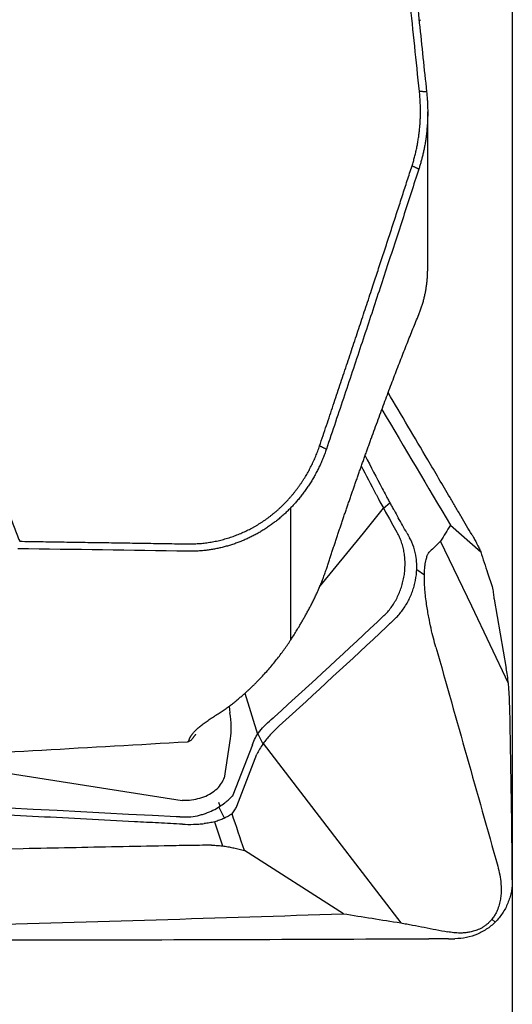
# Model space of a CAD drawing. Units: millimetres. Extents: x 168 to 292, y 202 to 300.
# Drawn here: x 276 to 279, y 231 to 237 of the extents above; entities that cross this region are included whole.
import ezdxf

# ---------------------------------------------------------------- set-up
doc = ezdxf.new("R2010")
doc.units = ezdxf.units.MM
doc.layers.add('1', color=4, linetype='Continuous')
doc.layers.add('SK2', color=7, linetype='Continuous')

msp = doc.modelspace()

# ---------------------------------------------------------------- linework, layer by layer
at = {"layer": '1'}
for p, q in [((278.5724, 235.7911), (278.5724, 236.8438)), ((277.6479, 233.2778), (277.6479, 234.1697)), ((278.1381, 233.9983), (278.274, 234.1653)), ((278.2741, 234.1653), (278.3163, 234.2028)), ((278.7262, 234.0521), (278.931, 233.8707)), ((277.8414, 233.634), (278.1381, 233.9983)), ((278.8699, 233.5033), (278.66, 233.943)), ((278.4984, 233.7516), (278.5501, 233.7165)), ((279.0218, 233.5513), (279.1039, 233.0837)), ((279.1188, 232.9819), (278.8699, 233.5033)), ((277.3372, 232.9162), (277.423, 232.6394)), ((277.2293, 232.8287), (277.2353, 232.784)), ((277.1992, 232.3435), (277.2396, 232.6102)), ((277.4243, 232.6413), (277.4587, 232.5733)), ((277.387, 232.5665), (277.2548, 232.2266)), ((277.4607, 232.5758), (277.965, 231.9187)), ((277.2819, 232.1529), (277.4185, 232.5043)), ((275.446, 232.4213), (276.9132, 232.1921)), ((277.1689, 232.1528), (277.1604, 232.1772)), ((277.1987, 232.0721), (277.1612, 232.1479)), ((277.1309, 232.0476), (277.1862, 231.8844)), ((277.965, 231.9187), (278.3902, 231.3647)), ((278.0022, 231.4265), (277.3335, 231.8543)), ((279.0277, 231.3691), (279.0065, 231.3891))]:
    msp.add_line(p, q, dxfattribs=at)
msp.add_ellipse((277.197, 232.7176), major_axis=(-0.0122, 0.1696), ratio=0.268931, start_param=4.007768, end_param=5.09329, dxfattribs=at)
for points, degree in [([(278.5166, 236.9819), (278.2952, 239.0733), (278.1771, 240.5142)], 2), ([(278.5147, 237.4577), (278.5248, 237.4662)], 1), ([(278.4664, 236.4785), (278.5434, 236.7208), (278.5166, 236.9819)], 2), ([(278.565, 236.9781), (278.5166, 236.9819)], 1), ([(277.8417, 234.5869), (278.1869, 235.612), (278.4664, 236.4785)], 2), ([(278.5121, 236.4569), (278.4664, 236.4785)], 1), ([(275.2565, 235.32), (275.5345, 234.6702), (275.8143, 233.9427)], 2), ([(278.2629, 234.8329), (278.4169, 234.5732), (278.5713, 234.3129), (278.7262, 234.0521)], 3), ([(277.8874, 234.5643), (277.8417, 234.5869)], 1), ([(278.1492, 234.5203), (278.1878, 234.4468), (278.2264, 234.3732), (278.265, 234.2996)], 3), ([(278.2229, 234.2622), (278.1901, 234.3248), (278.1572, 234.3874), (278.1244, 234.45)], 3), ([(278.2258, 234.2566), (278.2248, 234.2584), (278.2238, 234.2603), (278.2229, 234.2622)], 3), ([(278.2258, 234.2566), (278.2574, 234.195), (278.2913, 234.1329), (278.3275, 234.0703)], 3), ([(278.4311, 233.9994), (278.4117, 234.0336), (278.3923, 234.0678), (278.3729, 234.102)], 3), ([(278.3308, 234.0646), (278.3297, 234.0665), (278.3286, 234.0684), (278.3275, 234.0703)], 3), ([(278.3665, 234.0017), (278.3546, 234.0226), (278.3427, 234.0436), (278.3308, 234.0646)], 3), ([(278.7262, 234.0521), (278.7041, 234.0158), (278.682, 233.9794), (278.66, 233.943)], 3), ([(275.8143, 233.9427), (276.949, 233.9252)], 1), ([(278.2766, 233.4404), (278.2854, 233.4486), (278.3023, 233.466), (278.3256, 233.495), (278.3467, 233.5265), (278.3655, 233.5601), (278.3817, 233.5955), (278.3952, 233.6325), (278.4058, 233.6706), (278.4136, 233.7094), (278.4182, 233.7486), (278.4199, 233.7878), (278.4185, 233.8267), (278.414, 233.8647), (278.4065, 233.9017), (278.396, 233.9371), (278.3828, 233.9707), (278.3722, 233.9916), (278.3665, 234.0017)], 3), ([(278.4311, 233.9994), (278.4373, 233.9886), (278.4434, 233.9778), (278.4496, 233.967)], 3), ([(276.9477, 233.875), (276.5658, 233.8809), (276.184, 233.8868), (275.8021, 233.8927)], 3), ([(278.9185, 233.8986), (278.9227, 233.8893), (278.9269, 233.88), (278.931, 233.8707)], 3), ([(277.5371, 232.7571), (277.7848, 232.9827), (278.0314, 233.2104), (278.2766, 233.4404)], 3), ([(278.3487, 233.4166), (278.3304, 233.3992), (278.3121, 233.3818), (278.2935, 233.3645)], 3), ([(278.2935, 233.3645), (278.0531, 233.1392), (277.8115, 232.916), (277.5686, 232.6949)], 3), ([(278.6275, 233.228), (278.6976, 232.9812), (278.7675, 232.7346), (278.8372, 232.488)], 3), ([(279.1188, 232.9819), (279.1141, 233.02), (279.1092, 233.054), (279.1039, 233.0837)], 3), ([(277.5286, 232.7499), (277.5314, 232.7521), (277.5343, 232.7545), (277.5371, 232.7571)], 3), ([(279.1436, 231.7377), (279.141, 232.0921), (279.1356, 232.4465), (279.1276, 232.8008)], 3), ([(274.9818, 232.4785), (275.6371, 232.5136), (276.2924, 232.5504), (276.9477, 232.5888)], 3), ([(276.9477, 232.5888), (276.9507, 232.5889), (276.9537, 232.5891), (276.9567, 232.5893)], 3), ([(276.9567, 232.5894), (276.9624, 232.5927), (276.9683, 232.596), (276.9745, 232.5995)], 3), ([(277.387, 232.5665), (277.3874, 232.5676), (277.3878, 232.5687), (277.3882, 232.5699)], 3), ([(277.4607, 232.5758), (277.4413, 232.5505), (277.4272, 232.5266), (277.4185, 232.5043)], 3), ([(278.8372, 232.4881), (278.9069, 232.2416), (278.9764, 231.9951), (279.0457, 231.7488)], 3), ([(277.2548, 232.2266), (277.2534, 232.2229), (277.2515, 232.2203), (277.2493, 232.2184)], 3), ([(276.8897, 232.0826), (276.8923, 232.0825), (276.895, 232.0823), (276.8977, 232.082)], 3), ([(277.3335, 231.8543), (277.3056, 231.9368), (277.2778, 232.0192), (277.25, 232.1017)], 3), ([(277.2624, 231.8708), (277.2861, 231.8653), (277.3098, 231.8598), (277.3335, 231.8543)], 3), ([(279.1442, 231.656), (279.144, 231.6832), (279.1438, 231.7104), (279.1436, 231.7377)], 3), ([(278.0022, 231.4265), (278.1315, 231.4058), (278.2608, 231.3853), (278.3902, 231.3647)], 3), ([(278.7138, 231.258), (278.6689, 231.2579), (278.6241, 231.2579), (278.5792, 231.2578)], 3), ([(278.7138, 231.258), (278.728, 231.258), (278.7421, 231.258), (278.7563, 231.258)], 3)]:
    msp.add_open_spline(points, degree=degree, dxfattribs=at)
for points, degree, knots in [([(278.2255, 240.5089), (278.2296, 240.459), (278.2378, 240.3584), (278.2507, 240.2066), (278.2639, 240.0526), (278.2775, 239.8965), (278.2916, 239.7383), (278.3061, 239.5778), (278.321, 239.4152), (278.3363, 239.2503), (278.3521, 239.0831), (278.3682, 238.9137), (278.3926, 238.6614), (278.4261, 238.3215), (278.4699, 237.889), (278.5163, 237.4392), (278.5485, 237.1337), (278.565, 236.9781)], 3, [0, 0, 0, 0, 0.042382, 0.085348, 0.128912, 0.173082, 0.217869, 0.263282, 0.309327, 0.356012, 0.403342, 0.451322, 0.499956, 0.617665, 0.740207, 0.86764, 1, 1, 1, 1]), ([(278.565, 236.9781), (278.5656, 236.9722), (278.5668, 236.9606), (278.5683, 236.9433), (278.5696, 236.9261), (278.5706, 236.909), (278.5714, 236.892), (278.572, 236.8752), (278.5723, 236.8585), (278.5725, 236.8419), (278.5724, 236.8255), (278.5721, 236.8093), (278.5716, 236.7932), (278.5709, 236.7773), (278.57, 236.7615), (278.569, 236.7458), (278.5677, 236.7304), (278.5663, 236.7151), (278.5647, 236.6999), (278.5629, 236.6849), (278.561, 236.6701), (278.5589, 236.6555), (278.5567, 236.641), (278.5543, 236.6267), (278.5518, 236.6126), (278.5491, 236.5986), (278.5463, 236.5848), (278.5434, 236.5712), (278.5403, 236.5578), (278.5372, 236.5446), (278.5339, 236.5315), (278.5305, 236.5186), (278.527, 236.5059), (278.5235, 236.4934), (278.5198, 236.4811), (278.516, 236.4689), (278.5134, 236.4609), (278.5121, 236.4569)], 3, [0, 0, 0, 0, 0.033265, 0.066258, 0.098978, 0.131425, 0.163599, 0.195499, 0.227125, 0.258476, 0.289552, 0.320353, 0.350878, 0.381128, 0.411101, 0.440797, 0.470216, 0.499358, 0.528223, 0.556809, 0.585118, 0.613147, 0.640898, 0.66837, 0.695562, 0.722475, 0.749108, 0.775461, 0.801533, 0.827325, 0.852836, 0.878067, 0.903016, 0.927684, 0.952071, 0.976176, 1, 1, 1, 1]), ([(278.5121, 236.4569), (278.4949, 236.4035), (278.4602, 236.2961), (278.4075, 236.1337), (278.3538, 235.9689), (278.299, 235.8017), (278.2432, 235.6321), (278.1864, 235.4601), (278.1286, 235.2856), (278.0698, 235.1087), (278.0099, 234.9294), (277.9491, 234.7477), (277.9081, 234.6257), (277.8874, 234.5643)], 3, [0, 0, 0, 0, 0.084354, 0.170014, 0.256981, 0.345259, 0.434848, 0.525751, 0.617969, 0.711502, 0.806351, 0.902517, 1, 1, 1, 1]), ([(278.5121, 235.4744), (278.5139, 235.4787), (278.5173, 235.4872), (278.5222, 235.5001), (278.5269, 235.5129), (278.5313, 235.5258), (278.5354, 235.5387), (278.5394, 235.5515), (278.543, 235.5644), (278.5464, 235.5772), (278.5496, 235.5901), (278.5526, 235.6029), (278.5553, 235.6156), (278.5578, 235.6284), (278.5601, 235.6411), (278.5622, 235.6538), (278.5641, 235.6665), (278.5658, 235.6791), (278.5672, 235.6917), (278.5685, 235.7042), (278.5696, 235.7167), (278.5705, 235.7292), (278.5713, 235.7415), (278.5718, 235.7539), (278.5722, 235.7661), (278.5724, 235.7784), (278.5725, 235.7886), (278.5724, 235.7948), (278.5724, 235.797)], 3, [0, 0, 0, 0, 0.042962, 0.085602, 0.127921, 0.16992, 0.211602, 0.252967, 0.294018, 0.334756, 0.375183, 0.4153, 0.455109, 0.494612, 0.533811, 0.572707, 0.611303, 0.649599, 0.687599, 0.725304, 0.762716, 0.799837, 0.836669, 0.873214, 0.909475, 0.945453, 0.98115, 1, 1, 1, 1]), ([(277.8874, 233.7541), (277.8905, 233.7636), (277.8967, 233.7827), (277.9061, 233.8112), (277.9155, 233.8398), (277.9249, 233.8684), (277.9343, 233.8969), (277.9438, 233.9255), (277.9533, 233.954), (277.9629, 233.9826), (277.9725, 234.0112), (277.9821, 234.0397), (277.9917, 234.0683), (278.0014, 234.0968), (278.0111, 234.1254), (278.0209, 234.1539), (278.0306, 234.1824), (278.0405, 234.211), (278.0503, 234.2395), (278.0602, 234.2681), (278.0701, 234.2966), (278.08, 234.3251), (278.09, 234.3537), (278.1, 234.3822), (278.11, 234.4107), (278.1201, 234.4392), (278.1302, 234.4677), (278.1403, 234.4963), (278.1505, 234.5248), (278.1607, 234.5533), (278.1709, 234.5818), (278.1812, 234.6103), (278.1958, 234.6508), (278.2147, 234.7027), (278.2377, 234.7657), (278.2605, 234.8274), (278.2829, 234.8879), (278.3052, 234.9472), (278.3271, 235.0053), (278.3487, 235.0621), (278.3701, 235.1178), (278.3912, 235.1722), (278.4121, 235.2255), (278.4326, 235.2776), (278.4529, 235.3285), (278.4729, 235.3782), (278.4926, 235.4269), (278.5057, 235.4587), (278.5121, 235.4744)], 3, [0, 0, 0, 0, 0.015881, 0.031769, 0.047663, 0.063565, 0.079475, 0.095394, 0.111323, 0.127263, 0.143215, 0.15918, 0.175158, 0.191149, 0.207156, 0.223178, 0.239217, 0.255273, 0.271347, 0.28744, 0.303552, 0.319684, 0.335837, 0.352011, 0.368208, 0.384428, 0.400672, 0.41694, 0.433233, 0.449552, 0.465897, 0.48227, 0.498669, 0.535721, 0.572218, 0.608167, 0.643578, 0.678459, 0.712818, 0.746664, 0.780006, 0.812853, 0.845211, 0.877092, 0.908502, 0.939451, 0.969947, 1, 1, 1, 1]), ([(278.8719, 233.9856), (278.8476, 234.0271), (278.8231, 234.0689), (278.7859, 234.1321), (278.7734, 234.1533), (278.7484, 234.1957), (278.7358, 234.217), (278.6732, 234.3232), (278.6231, 234.4081), (278.4839, 234.6441), (278.3947, 234.7953), (278.3053, 234.9467)], 3, [0, 0, 0, 0, 0.132468, 0.132468, 0.198702, 0.198702, 0.264936, 0.264936, 0.529871, 0.529871, 1, 1, 1, 1]), ([(277.8874, 234.5643), (277.8856, 234.5591), (277.882, 234.5486), (277.8762, 234.533), (277.8703, 234.5176), (277.8642, 234.5023), (277.8579, 234.4871), (277.8513, 234.4721), (277.8446, 234.4573), (277.8377, 234.4426), (277.8305, 234.4281), (277.8232, 234.4138), (277.8157, 234.3996), (277.8081, 234.3856), (277.8002, 234.3718), (277.7922, 234.3582), (277.784, 234.3447), (277.7756, 234.3314), (277.7671, 234.3183), (277.7584, 234.3053), (277.7496, 234.2926), (277.7406, 234.28), (277.7314, 234.2676), (277.7221, 234.2554), (277.7127, 234.2434), (277.7031, 234.2315), (277.6934, 234.2199), (277.6836, 234.2085), (277.6736, 234.1972), (277.6635, 234.1861), (277.6533, 234.1753), (277.643, 234.1646), (277.6325, 234.1541), (277.622, 234.1438), (277.6113, 234.1337), (277.6006, 234.1238), (277.5897, 234.1141), (277.5787, 234.1046), (277.5677, 234.0954), (277.5566, 234.0863), (277.5453, 234.0774), (277.5297, 234.0653), (277.5094, 234.0504), (277.4842, 234.0332), (277.4585, 234.0167), (277.4324, 234.0012), (277.4059, 233.9865), (277.379, 233.9726), (277.3518, 233.9597), (277.3242, 233.9476), (277.2963, 233.9365), (277.2682, 233.9263), (277.2398, 233.917), (277.2112, 233.9086), (277.1823, 233.9011), (277.1533, 233.8946), (277.1242, 233.8889), (277.0949, 233.8843), (277.0656, 233.8805), (277.0361, 233.8777), (277.0067, 233.8758), (276.9772, 233.8748), (276.9575, 233.8749), (276.9477, 233.875)], 3, [0, 0, 0, 0, 0.013491, 0.026928, 0.04031, 0.053638, 0.066912, 0.080131, 0.093296, 0.106406, 0.119463, 0.132466, 0.145414, 0.158309, 0.17115, 0.183938, 0.196672, 0.209352, 0.22198, 0.234554, 0.247075, 0.259543, 0.271958, 0.284321, 0.296632, 0.30889, 0.321096, 0.33325, 0.345352, 0.357402, 0.369401, 0.381349, 0.393246, 0.405092, 0.416888, 0.428633, 0.440328, 0.451972, 0.463568, 0.475114, 0.48661, 0.498058, 0.52264, 0.547135, 0.571545, 0.595874, 0.620123, 0.644297, 0.668397, 0.692428, 0.716392, 0.740293, 0.764133, 0.787917, 0.811648, 0.835329, 0.858963, 0.882555, 0.906108, 0.929625, 0.95311, 0.976568, 1, 1, 1, 1]), ([(276.949, 233.9252), (277.0996, 233.9229), (277.2444, 233.9716), (277.3862, 234.0194), (277.5059, 234.1108), (277.6223, 234.1997), (277.7095, 234.3242), (277.7942, 234.445), (277.8417, 234.5869)], 2, [0, 0, 0, 0.25, 0.25, 0.5, 0.5, 0.75, 0.75, 1, 1, 1]), ([(278.265, 234.2996), (278.2734, 234.2834), (278.282, 234.2671), (278.2951, 234.2425), (278.2994, 234.2343), (278.3082, 234.2179), (278.3126, 234.2096), (278.3193, 234.1972), (278.3216, 234.1931), (278.3262, 234.1849), (278.3331, 234.1726), (278.3493, 234.1437), (278.3634, 234.1187), (278.3729, 234.102)], 3, [0, 0, 0, 0, 0.25, 0.25, 0.375, 0.375, 0.5, 0.5, 0.5625, 0.5625, 0.625, 0.75, 1, 1, 1, 1]), ([(278.3487, 233.4166), (278.366, 233.4329), (278.382, 233.4508), (278.4042, 233.48), (278.4113, 233.4901), (278.425, 233.5112), (278.4315, 233.5222), (278.4497, 233.5557), (278.4602, 233.5791), (278.4733, 233.6154), (278.4773, 233.6278), (278.4843, 233.653), (278.4873, 233.6658), (278.4947, 233.704), (278.4977, 233.7295), (278.4989, 233.768), (278.4988, 233.7809), (278.4975, 233.8063), (278.4963, 233.8188), (278.4912, 233.8557), (278.4857, 233.8795), (278.4705, 233.9254), (278.461, 233.9469), (278.4496, 233.967)], 3, [0, 0, 0, 0, 0.125, 0.125, 0.1875, 0.1875, 0.25, 0.25, 0.375, 0.375, 0.4375, 0.4375, 0.5, 0.5, 0.625, 0.625, 0.6875, 0.6875, 0.75, 0.75, 0.875, 0.875, 1, 1, 1, 1]), ([(278.66, 233.943), (278.657, 233.9398), (278.654, 233.9364), (278.648, 233.9306), (278.645, 233.9278), (278.6359, 233.9191), (278.6299, 233.9133), (278.6118, 233.8961), (278.5997, 233.8846), (278.5876, 233.8732)], 3, [0, 0, 0, 0, 0.125, 0.125, 0.25, 0.25, 0.5, 0.5, 1, 1, 1, 1]), ([(278.8719, 233.9856), (278.8786, 233.9741), (278.8845, 233.9639), (278.8922, 233.9502), (278.8945, 233.9458), (278.8989, 233.9379), (278.9008, 233.9342), (278.9063, 233.9238), (278.9094, 233.9178), (278.9146, 233.9072), (278.9167, 233.9026), (278.9185, 233.8986)], 3, [0, 0, 0, 0, 0.25, 0.25, 0.375, 0.375, 0.5, 0.5, 0.75, 0.75, 1, 1, 1, 1]), ([(278.6275, 233.228), (278.622, 233.2473), (278.6165, 233.2674), (278.6058, 233.3095), (278.6004, 233.3315), (278.5899, 233.3782), (278.5848, 233.4029), (278.5772, 233.4429), (278.5747, 233.4567), (278.5698, 233.4856), (278.5674, 233.5007), (278.5628, 233.5327), (278.5606, 233.5495), (278.5575, 233.5768), (278.5565, 233.5863), (278.5546, 233.6063), (278.5537, 233.6167), (278.5521, 233.6386), (278.5514, 233.6501), (278.5506, 233.6686), (278.5504, 233.6751), (278.5501, 233.6882), (278.55, 233.6948), (278.55, 233.7084), (278.55, 233.7152), (278.5503, 233.7285), (278.5505, 233.735), (278.5512, 233.7477), (278.5516, 233.7536), (278.5525, 233.7648), (278.553, 233.7701), (278.5541, 233.7798), (278.5546, 233.7843), (278.5559, 233.7927), (278.5565, 233.7967), (278.5585, 233.8076), (278.5598, 233.8138), (278.5626, 233.8249), (278.564, 233.8297), (278.5669, 233.8384), (278.5684, 233.8423), (278.5727, 233.8526), (278.5757, 233.858), (278.5816, 233.8669), (278.5846, 233.8704), (278.5876, 233.8732)], 3, [0, 0, 0, 0, 0.125, 0.125, 0.25, 0.25, 0.375, 0.375, 0.4375, 0.4375, 0.5, 0.5, 0.5625, 0.5625, 0.59375, 0.59375, 0.625, 0.625, 0.65625, 0.65625, 0.671875, 0.671875, 0.6875, 0.6875, 0.703125, 0.703125, 0.71875, 0.71875, 0.734375, 0.734375, 0.75, 0.75, 0.765625, 0.765625, 0.78125, 0.78125, 0.8125, 0.8125, 0.84375, 0.84375, 0.875, 0.875, 0.9375, 0.9375, 1, 1, 1, 1]), ([(278.931, 233.8707), (278.9465, 233.8233), (278.962, 233.776), (278.9888, 233.6941), (279.0001, 233.6595), (279.0114, 233.6249)], 3, [0, 0, 0, 0, 0.578147, 0.578147, 1, 1, 1, 1]), ([(277.7025, 233.3653), (277.7046, 233.369), (277.7089, 233.3763), (277.7153, 233.3874), (277.7219, 233.3986), (277.7284, 233.41), (277.735, 233.4216), (277.7417, 233.4334), (277.7483, 233.4453), (277.755, 233.4574), (277.7617, 233.4696), (277.7684, 233.4821), (277.7751, 233.4947), (277.7818, 233.5075), (277.7885, 233.5205), (277.7952, 233.5336), (277.8018, 233.547), (277.8084, 233.5605), (277.815, 233.5742), (277.8215, 233.5882), (277.828, 233.6023), (277.8344, 233.6166), (277.8407, 233.6311), (277.8469, 233.6458), (277.853, 233.6606), (277.8591, 233.6757), (277.865, 233.691), (277.8708, 233.7065), (277.8765, 233.7222), (277.8821, 233.738), (277.8856, 233.7487), (277.8874, 233.7541)], 3, [0, 0, 0, 0, 0.031405, 0.062971, 0.094706, 0.126617, 0.158712, 0.190996, 0.223477, 0.256161, 0.289055, 0.322165, 0.355497, 0.389058, 0.422854, 0.456891, 0.491174, 0.525709, 0.560502, 0.595559, 0.630884, 0.666482, 0.70236, 0.738521, 0.774972, 0.811716, 0.848758, 0.886103, 0.923756, 0.96172, 1, 1, 1, 1]), ([(279.0114, 233.6249), (279.0122, 233.618), (279.013, 233.6113), (279.0147, 233.5981), (279.0156, 233.5917), (279.0182, 233.5732), (279.02, 233.5617), (279.0218, 233.5513)], 3, [0, 0, 0, 0, 0.25, 0.25, 0.5, 0.5, 1, 1, 1, 1]), ([(277.1404, 232.7672), (277.1453, 232.7703), (277.1548, 232.7764), (277.169, 232.7857), (277.1827, 232.795), (277.1961, 232.8042), (277.2092, 232.8135), (277.2218, 232.8226), (277.2341, 232.8318), (277.2461, 232.8408), (277.2577, 232.8497), (277.2689, 232.8585), (277.2798, 232.8673), (277.2903, 232.8758), (277.3004, 232.8843), (277.3103, 232.8926), (277.3197, 232.9007), (277.3289, 232.9087), (277.3376, 232.9164), (277.3461, 232.924), (277.3542, 232.9314), (277.362, 232.9386), (277.3694, 232.9455), (277.3766, 232.9523), (277.3834, 232.9588), (277.3898, 232.965), (277.396, 232.9711), (277.4019, 232.9768), (277.4074, 232.9823), (277.4126, 232.9876), (277.4175, 232.9926), (277.4222, 232.9973), (277.4265, 233.0017), (277.4305, 233.0059), (277.4342, 233.0097), (277.4376, 233.0133), (277.4496, 233.0259), (277.4699, 233.0477), (277.4979, 233.0794), (277.5249, 233.1113), (277.5508, 233.1433), (277.5756, 233.1754), (277.5993, 233.2074), (277.622, 233.2393), (277.6436, 233.2711), (277.6642, 233.3027), (277.6838, 233.3339), (277.6963, 233.355), (277.7025, 233.3653)], 3, [0, 0, 0, 0, 0.023022, 0.045525, 0.06751, 0.088977, 0.109925, 0.130356, 0.150268, 0.169662, 0.188538, 0.206897, 0.224738, 0.242062, 0.258869, 0.275159, 0.290932, 0.306189, 0.320929, 0.335154, 0.348862, 0.362055, 0.374733, 0.386895, 0.398542, 0.409675, 0.420293, 0.430397, 0.439987, 0.449063, 0.457626, 0.465675, 0.473211, 0.480233, 0.486743, 0.49274, 0.498224, 0.549814, 0.6002, 0.649386, 0.697373, 0.744164, 0.789763, 0.834172, 0.877396, 0.91944, 0.960306, 1, 1, 1, 1]), ([(279.1276, 232.8008), (279.1269, 232.8334), (279.1258, 232.8648), (279.1236, 232.9101), (279.1228, 232.9249), (279.1209, 232.954), (279.1199, 232.9682), (279.1188, 232.9819)], 3, [0, 0, 0, 0, 0.5, 0.5, 0.75, 0.75, 1, 1, 1, 1]), ([(276.9567, 232.5893), (276.957, 232.5908), (276.9576, 232.5939), (276.9589, 232.5985), (276.9603, 232.6031), (276.962, 232.6077), (276.964, 232.6123), (276.9662, 232.617), (276.9687, 232.6216), (276.9714, 232.6263), (276.9743, 232.6309), (276.9775, 232.6356), (276.981, 232.6403), (276.9847, 232.6451), (276.9886, 232.6498), (276.9928, 232.6546), (276.9972, 232.6594), (277.0019, 232.6642), (277.0068, 232.6691), (277.0134, 232.6753), (277.0218, 232.6829), (277.0323, 232.6918), (277.0435, 232.7008), (277.0554, 232.7099), (277.0679, 232.7191), (277.0811, 232.7283), (277.095, 232.7378), (277.1095, 232.7474), (277.1246, 232.7572), (277.1352, 232.7638), (277.1404, 232.7672)], 3, [0, 0, 0, 0, 0.027529, 0.055025, 0.082496, 0.109952, 0.137401, 0.164853, 0.192316, 0.219799, 0.247311, 0.274861, 0.302457, 0.330109, 0.357825, 0.385614, 0.413484, 0.441444, 0.469503, 0.497667, 0.548246, 0.598617, 0.648829, 0.698931, 0.748972, 0.799003, 0.849071, 0.899227, 0.949521, 1, 1, 1, 1]), ([(277.3882, 232.5699), (277.3928, 232.5841), (277.3993, 232.5988), (277.4157, 232.6289), (277.4257, 232.6442), (277.4496, 232.6753), (277.4631, 232.6906), (277.4934, 232.7207), (277.5101, 232.7355), (277.5286, 232.7499)], 3, [0, 0, 0, 0, 0.25, 0.25, 0.5, 0.5, 0.75, 0.75, 1, 1, 1, 1]), ([(277.5686, 232.6949), (277.5462, 232.6745), (277.5261, 232.6544), (277.4991, 232.6246), (277.4906, 232.6148), (277.4748, 232.5951), (277.4674, 232.5854), (277.4607, 232.5758)], 3, [0, 0, 0, 0, 0.5, 0.5, 0.75, 0.75, 1, 1, 1, 1]), ([(276.9747, 232.5997), (276.9768, 232.6025), (276.981, 232.6079), (276.9862, 232.6147), (276.9903, 232.62), (276.9932, 232.6238), (276.9958, 232.6272), (276.9981, 232.6301), (277.0001, 232.6327), (277.0019, 232.6349), (277.0033, 232.6368), (277.0044, 232.6382), (277.0052, 232.6392), (277.0057, 232.6399), (277.0059, 232.6402), (277.0059, 232.6403)], 3, [0, 0, 0, 0, 0.200738, 0.399982, 0.502345, 0.595071, 0.678187, 0.751717, 0.815685, 0.870112, 0.915015, 0.950415, 0.976333, 0.992809, 1, 1, 1, 1]), ([(271.7229, 232.3695), (273.4388, 232.2669), (275.1553, 232.1717), (276.878, 232.0832), (276.8838, 232.0829), (276.8897, 232.0826)], 3, [0, 0, 0, 0, 0.996617, 0.996617, 1, 1, 1, 1]), ([(276.9134, 232.1933), (276.9147, 232.1932), (276.916, 232.1932), (276.9371, 232.1929), (276.957, 232.1939), (276.996, 232.1988), (277.0148, 232.2027), (277.0509, 232.213), (277.0684, 232.2197), (277.1008, 232.2355), (277.1157, 232.2446), (277.1427, 232.2652), (277.155, 232.2768), (277.1755, 232.3017), (277.1839, 232.315), (277.1929, 232.3345), (277.1951, 232.3399), (277.197, 232.3455)], 3, [0, 0, 0, 0, 0.010091, 0.010091, 0.165254, 0.165254, 0.320417, 0.320417, 0.475581, 0.475581, 0.630744, 0.630744, 0.785908, 0.785908, 0.941071, 0.941071, 1, 1, 1, 1]), ([(276.915, 232.0315), (276.8609, 232.0342), (276.8068, 232.0371), (276.6987, 232.0426), (276.5364, 232.051), (276.1578, 232.0707), (275.4005, 232.1107), (273.8861, 232.1932), (272.5881, 232.2679), (271.7229, 232.3196)], 3, [0, 0, 0, 0, 0.03125, 0.03125, 0.0625, 0.125, 0.25, 0.5, 1, 1, 1, 1]), ([(276.8977, 232.082), (276.9175, 232.0799), (276.9374, 232.0796), (276.977, 232.0822), (276.9964, 232.085), (277.0248, 232.091), (277.0342, 232.0934), (277.0527, 232.0986), (277.0619, 232.1015), (277.0885, 232.1108), (277.1052, 232.1179), (277.1368, 232.1333), (277.1517, 232.1418), (277.1785, 232.1589), (277.1905, 232.1675), (277.2067, 232.1803), (277.2117, 232.1845), (277.2211, 232.1926), (277.2254, 232.1964), (277.2373, 232.2073), (277.2438, 232.2137), (277.2493, 232.2184)], 3, [0, 0, 0, 0, 0.125, 0.125, 0.25, 0.25, 0.3125, 0.3125, 0.375, 0.375, 0.5, 0.5, 0.625, 0.625, 0.75, 0.75, 0.8125, 0.8125, 0.875, 0.875, 1, 1, 1, 1]), ([(277.25, 232.1017), (277.2537, 232.1062), (277.2572, 232.1107), (277.2636, 232.1195), (277.2666, 232.1239), (277.2746, 232.1368), (277.2788, 232.145), (277.2819, 232.1529)], 3, [0, 0, 0, 0, 0.25, 0.25, 0.5, 0.5, 1, 1, 1, 1]), ([(277.25, 232.1017), (277.2424, 232.0963), (277.234, 232.0909), (277.2156, 232.0804), (277.2055, 232.0752), (277.1947, 232.0702)], 3, [0, 0, 0, 0, 0.5, 0.5, 1, 1, 1, 1]), ([(276.915, 232.0315), (276.9398, 232.0303), (276.9643, 232.03), (277.001, 232.0309), (277.0132, 232.0315), (277.0374, 232.033), (277.0495, 232.034), (277.0613, 232.0352)], 3, [0, 0, 0, 0, 0.5, 0.5, 0.75, 0.75, 1, 1, 1, 1]), ([(277.1947, 232.0702), (277.1854, 232.0659), (277.1754, 232.0618), (277.1545, 232.0543), (277.1328, 232.0476), (277.1097, 232.0425), (277.086, 232.0382), (277.0737, 232.0364), (277.0613, 232.0352)], 3, [0, 0, 0, 0, 0.25, 0.25, 0.5, 0.75, 0.75, 1, 1, 1, 1]), ([(277.1108, 231.8891), (277.0574, 231.8888), (277.0042, 231.8883), (276.9245, 231.8872), (276.898, 231.8867), (276.8449, 231.8857), (276.8184, 231.8852), (276.6859, 231.8827), (276.5799, 231.8807), (276.2619, 231.8743), (276.05, 231.8699), (275.4145, 231.856), (274.9913, 231.8459), (274.1454, 231.824), (273.7229, 231.8122), (272.879, 231.787), (272.4576, 231.7735), (272.0366, 231.7592)], 3, [0, 0, 0, 0, 0.03125, 0.03125, 0.046875, 0.046875, 0.0625, 0.0625, 0.125, 0.125, 0.25, 0.25, 0.5, 0.5, 0.75, 0.75, 1, 1, 1, 1]), ([(277.1108, 231.8891), (277.1255, 231.8891), (277.1399, 231.8886), (277.161, 231.8871), (277.1679, 231.8865), (277.1812, 231.8851), (277.1876, 231.8843), (277.2065, 231.8818), (277.2185, 231.8798), (277.2412, 231.8755), (277.252, 231.8732), (277.2624, 231.8708)], 3, [0, 0, 0, 0, 0.25, 0.25, 0.375, 0.375, 0.5, 0.5, 0.75, 0.75, 1, 1, 1, 1]), ([(279.0457, 231.7488), (279.0511, 231.7295), (279.0558, 231.7099), (279.0633, 231.6695), (279.0662, 231.6488), (279.0693, 231.6059), (279.0697, 231.5838), (279.0673, 231.5491), (279.066, 231.5374), (279.0621, 231.5131), (279.0595, 231.5006), (279.0524, 231.4749), (279.0479, 231.4617), (279.0388, 231.4408), (279.0353, 231.4337), (279.0273, 231.419), (279.0227, 231.4114), (279.0121, 231.396), (279.0061, 231.3881), (278.9951, 231.3759), (278.9911, 231.3717), (278.9825, 231.3633), (278.9779, 231.3592), (278.9679, 231.3509), (278.9626, 231.3469), (278.9516, 231.3393), (278.9458, 231.3357), (278.9341, 231.329), (278.9282, 231.3259), (278.9165, 231.3204), (278.9107, 231.3179), (278.8995, 231.3136), (278.894, 231.3117), (278.8833, 231.3084), (278.878, 231.3069), (278.8627, 231.3031), (278.8531, 231.3012), (278.8347, 231.2985), (278.8259, 231.2975), (278.8089, 231.2963), (278.8007, 231.2961), (278.777, 231.296), (278.7622, 231.2969), (278.7339, 231.2999), (278.7205, 231.3019), (278.7074, 231.3044)], 3, [0, 0, 0, 0, 0.125, 0.125, 0.25, 0.25, 0.375, 0.375, 0.4375, 0.4375, 0.5, 0.5, 0.5625, 0.5625, 0.59375, 0.59375, 0.625, 0.625, 0.65625, 0.65625, 0.671875, 0.671875, 0.6875, 0.6875, 0.703125, 0.703125, 0.71875, 0.71875, 0.734375, 0.734375, 0.75, 0.75, 0.765625, 0.765625, 0.78125, 0.78125, 0.8125, 0.8125, 0.84375, 0.84375, 0.875, 0.875, 0.9375, 0.9375, 1, 1, 1, 1]), ([(279.1442, 231.656), (279.1444, 231.6303), (279.1423, 231.605), (279.1356, 231.5676), (279.1328, 231.5552), (279.126, 231.5306), (279.1219, 231.5183), (279.1081, 231.4823), (279.0967, 231.4595), (279.0762, 231.4271), (279.0688, 231.4165), (279.0529, 231.3961), (279.0444, 231.3862), (279.0176, 231.3582), (278.9981, 231.3415), (278.9661, 231.3194), (278.9549, 231.3125), (278.9321, 231.2999), (278.9205, 231.2942), (278.8848, 231.279), (278.86, 231.2712), (278.8085, 231.2607), (278.7826, 231.2581), (278.7563, 231.258)], 3, [0, 0, 0, 0, 0.125, 0.125, 0.1875, 0.1875, 0.25, 0.25, 0.375, 0.375, 0.4375, 0.4375, 0.5, 0.5, 0.625, 0.625, 0.6875, 0.6875, 0.75, 0.75, 0.875, 0.875, 1, 1, 1, 1]), ([(272.928, 231.2966), (272.9814, 231.2968), (273.0346, 231.2973), (273.1143, 231.2985), (273.1408, 231.2989), (273.1939, 231.2999), (273.2204, 231.3004), (273.3529, 231.3029), (273.4589, 231.305), (273.7769, 231.3113), (273.9888, 231.3157), (274.6243, 231.3296), (275.0475, 231.3397), (275.8933, 231.3616), (276.3158, 231.3734), (277.1598, 231.3987), (277.5812, 231.4122), (278.0022, 231.4265)], 3, [0, 0, 0, 0, 0.03125, 0.03125, 0.046875, 0.046875, 0.0625, 0.0625, 0.125, 0.125, 0.25, 0.25, 0.5, 0.5, 0.75, 0.75, 1, 1, 1, 1]), ([(278.3902, 231.3647), (278.4037, 231.3624), (278.4172, 231.3601), (278.4436, 231.355), (278.4568, 231.3525), (278.4965, 231.3449), (278.5757, 231.3297), (278.6548, 231.3146), (278.7074, 231.3044)], 3, [0, 0, 0, 0, 0.125, 0.125, 0.25, 0.25, 0.5, 1, 1, 1, 1]), ([(273.1239, 231.2532), (273.178, 231.2529), (273.2321, 231.2528), (273.3403, 231.2524), (273.5026, 231.2519), (273.8813, 231.2509), (274.2058, 231.2503), (274.855, 231.2494), (276.1532, 231.249), (277.4513, 231.2526), (278.3166, 231.257)], 3, [0, 0, 0, 0, 0.03125, 0.03125, 0.0625, 0.125, 0.25, 0.25, 0.5, 1, 1, 1, 1]), ([(278.3166, 231.257), (278.3384, 231.2571), (278.3603, 231.2572), (278.393, 231.2575), (278.4039, 231.2576), (278.4258, 231.2578), (278.4367, 231.2579), (278.4532, 231.258), (278.4586, 231.2579), (278.4696, 231.2579), (278.486, 231.2578), (278.5243, 231.2578), (278.5572, 231.2578), (278.5792, 231.2578)], 3, [0, 0, 0, 0, 0.25, 0.25, 0.375, 0.375, 0.5, 0.5, 0.5625, 0.5625, 0.625, 0.75, 1, 1, 1, 1])]:
    msp.add_open_spline(points, degree=degree, knots=knots, dxfattribs=at)
at = {"layer": 'SK2'}
msp.add_line((279.1442, 256.2312), (279.1442, 213.757), dxfattribs=at)

doc.saveas('drawing.dxf')
